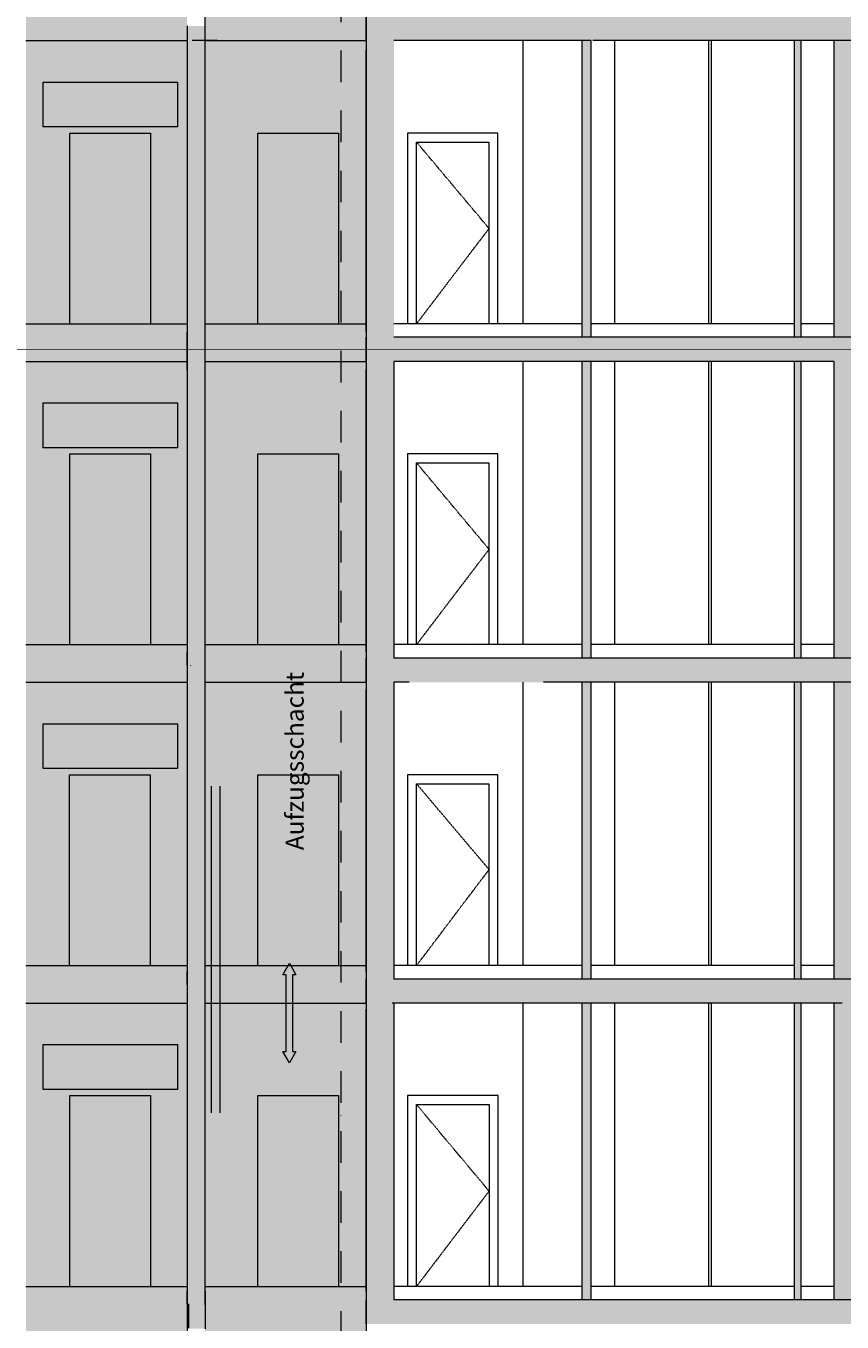
# Model space of a CAD drawing. Units: millimetres. Extents: x -286431 to 1041155, y -802662 to 10101.
# Drawn here: x -31787 to -22672, y -730475 to -716000 of the extents above; entities that cross this region are included whole.
import ezdxf
from ezdxf.enums import TextEntityAlignment as Align

# ---------------------------------------------------------------- set-up
doc = ezdxf.new("R2010")
doc.units = ezdxf.units.MM
for name, pattern in [('220207_EIS2-4-AR-GES-SN-XX-0021-F-A_Schnitt FF GG$0$Strichlinie', [0.4, 0.3, -0.1]), ('220207_EIS2-4-AR-GES-SN-XX-0021-F-A_Schnitt FF GG$0$Strichlinie kurz', [0.08, 0.04, -0.04]), ('220207_EIS2-4-AR-GES-SN-XX-0021-F-A_Schnitt FF GG$0$Strichpunktlinie', [0.670278, 0.352778, -0.176389, 0, -0.141111])]:
    doc.linetypes.add(name, pattern=pattern)
for name, color, linetype in [('220207_EIS2-4-AR-GES-SN-XX-0021-F-A_Schnitt FF GG$0$00_SN_Bemaßung', 7, 'Continuous'), ('220207_EIS2-4-AR-GES-SN-XX-0021-F-A_Schnitt FF GG$0$00_SN_Beschriftung', 7, 'Continuous'), ('220207_EIS2-4-AR-GES-SN-XX-0021-F-A_Schnitt FF GG$0$012 Wand innen tragend', 7, 'Continuous'), ('220207_EIS2-4-AR-GES-SN-XX-0021-F-A_Schnitt FF GG$0$013 Wand innen', 7, 'Continuous'), ('220207_EIS2-4-AR-GES-SN-XX-0021-F-A_Schnitt FF GG$0$022 Decke', 7, 'Continuous'), ('220207_EIS2-4-AR-GES-SN-XX-0021-F-A_Schnitt FF GG$0$097 Achsraster', 7, 'Continuous')]:
    doc.layers.add(name, color=color, linetype=linetype)
doc.layers.add('RTW_E_Blitzschutzfangmasche', color=170, linetype='Continuous', lineweight=25)
doc.styles.add('220207_EIS2-4-AR-GES-SN-XX-0021-F-A_Schnitt FF GG$0$ERSTELLTER_STIL_1', font='ARIALN.TTF')
doc.styles.add('220207_EIS2-4-AR-GES-SN-XX-0021-F-A_Schnitt FF GG$0$ERSTELLTER_STIL_2', font='arial.ttf')
doc.dimstyles.new('220207_EIS2-4-AR-GES-SN-XX-0021-F-A_Schnitt FF GG$0$ERSTELLTER_STIL__2', dxfattribs={"dimtxt": 0.2, "dimasz": 0.152, "dimexe": 0.18, "dimexo": 0.0625, "dimgap": 0.09, "dimtad": 1, "dimzin": 0, "dimdsep": 46, "dimtxsty": '220207_EIS2-4-AR-GES-SN-XX-0021-F-A_Schnitt FF GG$0$ERSTELLTER_STIL_1', "dimblk": '220207_EIS2-4-AR-GES-SN-XX-0021-F-A_Schnitt FF GG$0$ARROWHEAD_1', "dimblk1": '220207_EIS2-4-AR-GES-SN-XX-0021-F-A_Schnitt FF GG$0$ARROWHEAD_1', "dimblk2": '220207_EIS2-4-AR-GES-SN-XX-0021-F-A_Schnitt FF GG$0$ARROWHEAD_1', "dimcen": 0.09, "dimclrd": 7, "dimclre": 7, "dimclrt": 7, "dimazin": 0, "dimtfac": 1, "dimtdec": 4, "dimtmove": 0, "dimatfit": 3, "dimfxl": 1, "dimtolj": 1, "dimtzin": 0, "dimarcsym": 0})
doc.dimstyles.new('220207_EIS2-4-AR-GES-SN-XX-0021-F-A_Schnitt FF GG$0$ERSTELLTER_STIL__6', dxfattribs={"dimtxt": 0.2, "dimasz": 0.152, "dimexe": 0.18, "dimexo": 0.0625, "dimgap": 0.09, "dimtad": 1, "dimtih": 1, "dimtoh": 1, "dimzin": 0, "dimdsep": 46, "dimtxsty": '220207_EIS2-4-AR-GES-SN-XX-0021-F-A_Schnitt FF GG$0$ERSTELLTER_STIL_1', "dimblk": '220207_EIS2-4-AR-GES-SN-XX-0021-F-A_Schnitt FF GG$0$ARROWHEAD_1', "dimblk1": '220207_EIS2-4-AR-GES-SN-XX-0021-F-A_Schnitt FF GG$0$ARROWHEAD_1', "dimblk2": '220207_EIS2-4-AR-GES-SN-XX-0021-F-A_Schnitt FF GG$0$ARROWHEAD_1', "dimcen": 0.09, "dimclrd": 7, "dimclre": 7, "dimclrt": 7, "dimazin": 0, "dimtfac": 1, "dimtdec": 4, "dimtmove": 0, "dimatfit": 3, "dimfxl": 1, "dimtolj": 1, "dimtzin": 0, "dimarcsym": 0})
pattern_1 = [(45, (-35266.25, -747339.8), (-190.9188, 190.9188), [0, -180, 0, -270]), (110, (-34666.25, -747339.8), (253.717, 92.3454), [0, -132, 0, -228])]

# ---------------------------------------------------------------- blocks, each defined once
blk = doc.blocks.new('220207_EIS2-4-AR-GES-SN-XX-0021-F-A_Schnitt FF GG$0$ARROWHEAD_1')
at = {"color": 0, "linetype": 'Continuous', "lineweight": 0}
blk.add_line((0, 0), (-1, 0), dxfattribs=at)
blk.add_circle((0, 0), 0.25, dxfattribs=at)
blk = doc.blocks.new('*D400')
at = {"layer": '220207_EIS2-4-AR-GES-SN-XX-0021-F-A_Schnitt FF GG$0$00_SN_Bemaßung', "color": 7, "linetype": 'Continuous', "lineweight": -2, "transparency": 16777216}
for p, q in [((-60073, -707890), (-7052, -707890)), ((-7052, -707890), (-7052, -729367)), ((-7052, -750942), (-7052, -729369)), ((-6908, -750942), (-7052, -750942))]:
    blk.add_line(p, q, dxfattribs=at)
at = {"layer": 'Defpoints', "color": 0, "linetype": 'Continuous', "transparency": 16777216}
for p in [(-60073, -707890), (-7052, -707890), (-6908, -750942)]:
    blk.add_point(p, dxfattribs=at)
at = {"layer": '220207_EIS2-4-AR-GES-SN-XX-0021-F-A_Schnitt FF GG$0$00_SN_Bemaßung', "color": 7, "linetype": 'Continuous', "lineweight": -2, "transparency": 16777216, "xscale": 0.152, "yscale": 0.152, "zscale": 0.152}
for p, rotation in [((-7052, -707890), 90), ((-7052, -750942), 270)]:
    blk.add_blockref('220207_EIS2-4-AR-GES-SN-XX-0021-F-A_Schnitt FF GG$0$ARROWHEAD_1', p, dxfattribs=dict(at, rotation=rotation))
at = {"layer": '220207_EIS2-4-AR-GES-SN-XX-0021-F-A_Schnitt FF GG$0$00_SN_Bemaßung', "color": 7, "linetype": 'Continuous', "lineweight": 5, "transparency": 16777216, "insert": (-7052, -729368), "char_height": 0.2, "attachment_point": 5, "rotation": 90, "style": '220207_EIS2-4-AR-GES-SN-XX-0021-F-A_Schnitt FF GG$0$ERSTELLTER_STIL_1'}
blk.add_mtext('\\A1;43052.42', dxfattribs=at)
blk = doc.blocks.new('220207_EIS2-4-AR-GES-SN-XX-0021-F-A_Schnitt FF GG$0$Standard-Rastermarker[3]_2', base_point=(7, -13.263))
at = {"layer": '220207_EIS2-4-AR-GES-SN-XX-0021-F-A_Schnitt FF GG$0$097 Achsraster', "color": 250, "linetype": '220207_EIS2-4-AR-GES-SN-XX-0021-F-A_Schnitt FF GG$0$Strichpunktlinie', "lineweight": 15, "true_color": 0x2d2d2d}
blk.add_line((7, -12.263), (7, 40.482), dxfattribs=at)
at = {"layer": '220207_EIS2-4-AR-GES-SN-XX-0021-F-A_Schnitt FF GG$0$097 Achsraster', "color": 7, "lineweight": 5, "style": '220207_EIS2-4-AR-GES-SN-XX-0021-F-A_Schnitt FF GG$0$ERSTELLTER_STIL_2'}
for tag, p in [('AC_MarkerText_1_1', (7, 41.999)), ('AC_MarkerText_1_0', (7, -13.746))]:
    blk.add_attdef(tag, text='', height=0.35, rotation=360, dxfattribs=at).set_placement(p, align=Align.MIDDLE_CENTER)
blk = doc.blocks.new('*D618')
at = {"layer": '220207_EIS2-4-AR-GES-SN-XX-0021-F-A_Schnitt FF GG$0$00_SN_Bemaßung', "color": 7, "linetype": 'Continuous', "lineweight": -2, "transparency": 16777216}
for p, q in [((-14856, -707360), (-14856, -756490)), ((-27487, -753630), (-27487, -756490)), ((-27487, -756490), (-14856, -756490))]:
    blk.add_line(p, q, dxfattribs=at)
at = {"layer": 'Defpoints', "color": 0, "linetype": 'Continuous', "transparency": 16777216}
for p in [(-14856, -707360), (-27487, -753630), (-14856, -756490)]:
    blk.add_point(p, dxfattribs=at)
at = {"layer": '220207_EIS2-4-AR-GES-SN-XX-0021-F-A_Schnitt FF GG$0$00_SN_Bemaßung', "color": 7, "linetype": 'Continuous', "lineweight": -2, "transparency": 16777216, "xscale": 0.152, "yscale": 0.152, "zscale": 0.152, "rotation": 180}
blk.add_blockref('220207_EIS2-4-AR-GES-SN-XX-0021-F-A_Schnitt FF GG$0$ARROWHEAD_1', (-27487, -756490), dxfattribs=at)
at = {"layer": '220207_EIS2-4-AR-GES-SN-XX-0021-F-A_Schnitt FF GG$0$00_SN_Bemaßung', "color": 7, "linetype": 'Continuous', "lineweight": -2, "transparency": 16777216, "xscale": 0.152, "yscale": 0.152, "zscale": 0.152}
blk.add_blockref('220207_EIS2-4-AR-GES-SN-XX-0021-F-A_Schnitt FF GG$0$ARROWHEAD_1', (-14856, -756490), dxfattribs=at)
at = {"layer": '220207_EIS2-4-AR-GES-SN-XX-0021-F-A_Schnitt FF GG$0$00_SN_Bemaßung', "color": 7, "linetype": 'Continuous', "lineweight": 5, "transparency": 16777216, "insert": (-21124, -756490), "char_height": 0.2, "attachment_point": 5, "style": '220207_EIS2-4-AR-GES-SN-XX-0021-F-A_Schnitt FF GG$0$ERSTELLTER_STIL_1'}
blk.add_mtext('\\A1;12631.11', dxfattribs=at)

msp = doc.modelspace()

# ---------------------------------------------------------------- hatches: boundary and pattern name
at = {"linetype": 'Continuous', "lineweight": 0}
msp.add_hatch(color=255, dxfattribs=at).paths.add_polyline_path([(-28880.347, -727451.966), (-28880.347, -726597.645), (-28916.286, -726597.645), (-28844.248, -726468.506), (-28772.211, -726597.645), (-28808.149, -726597.645), (-28808.149, -727451.966), (-28772.211, -727451.966), (-28844.248, -727581.106), (-28916.286, -727451.966)])
at = {"layer": '220207_EIS2-4-AR-GES-SN-XX-0021-F-A_Schnitt FF GG$0$012 Wand innen tragend', "linetype": 'Continuous', "lineweight": 0, "true_color": 0x060606}
for points in [[(-31787.628, -708468.818), (-31787.628, -754679.806), (-29987.354, -754679.806), (-29987.354, -708468.818)], [(-29787.294, -708469.806), (-29787.294, -754679.806), (-27987.346, -754679.806), (-27987.346, -708469.806)]]:
    msp.add_hatch(color=18, dxfattribs=at).paths.add_polyline_path(points)
at = {"layer": '220207_EIS2-4-AR-GES-SN-XX-0021-F-A_Schnitt FF GG$0$012 Wand innen tragend', "linetype": 'Continuous', "lineweight": 0, "true_color": 0x000000}
for points in [[(-27677.492, -716163.206), (-27987.328, -716163.206), (-27987.324, -719476.506), (-27677.46, -719476.506)], [(-29971.562, -716269.806), (-29987.354, -716269.806), (-29987.354, -719569.806), (-29787.315, -719569.806), (-29787.315, -716269.806)], [(-29987.354, -719836.253), (-29987.354, -723139.806), (-29971.562, -723139.806), (-29787.354, -723139.806), (-29787.354, -719839.806), (-29971.562, -719839.806), (-29971.562, -719836.253)], [(-27677.492, -719746.506), (-27987.328, -719746.506), (-27987.324, -723059.71), (-27677.46, -723059.71)], [(-29971.534, -723409.806), (-29987.325, -723409.806), (-29987.325, -726709.806), (-29787.354, -726709.806), (-29787.354, -723409.806)], [(-27677.492, -723329.806), (-27987.328, -723329.806), (-27987.324, -726644.806), (-27677.459, -726644.806)], [(-27677.492, -726913.11), (-27987.328, -726913.11), (-27987.324, -730226.506), (-27677.459, -730226.506)], [(-29971.534, -726979.806), (-29987.325, -726979.806), (-29987.325, -730279.806), (-29787.354, -730279.806), (-29787.354, -726979.806)]]:
    msp.add_hatch(color=18, dxfattribs=at).paths.add_polyline_path(points)
at = {"layer": '220207_EIS2-4-AR-GES-SN-XX-0021-F-A_Schnitt FF GG$0$013 Wand innen', "linetype": 'Continuous', "lineweight": 0, "true_color": 0xaaaaaa}
for points in [[(-25577.426, -716163.206), (-25577.426, -719476.506), (-25477.426, -719476.506), (-25477.426, -716163.206)], [(-23208.066, -716163.206), (-23208.066, -719476.506), (-23132.804, -719476.506), (-23132.804, -716163.206)], [(-22763.217, -719476.506), (-22563.038, -719476.506), (-22563.038, -716163.205), (-22763.222, -716163.205)], [(-25577.425, -719746.506), (-25577.425, -723059.806), (-25477.425, -723059.806), (-25477.425, -719746.506)], [(-23208.066, -719746.506), (-23208.066, -723059.806), (-23133.066, -723059.806), (-23133.066, -719746.506)], [(-22763.217, -723059.806), (-22563.038, -723059.806), (-22563.038, -719746.505), (-22763.222, -719746.505)], [(-25577.425, -723329.806), (-25577.425, -726643.105), (-25477.425, -726643.105), (-25477.425, -723329.806)], [(-23208.066, -723329.806), (-23208.066, -726644.806), (-23133.066, -726644.806), (-23133.066, -723329.806)], [(-22763.217, -726644.806), (-22563.038, -726644.806), (-22563.038, -723329.805), (-22763.222, -723329.805)], [(-29619.764, -724491.311), (-29719.764, -724491.311), (-29719.764, -728137.911), (-29619.764, -728137.911)], [(-25577.425, -726913.206), (-25577.425, -730226.505), (-25477.425, -730226.505), (-25477.425, -726913.206)], [(-23208.066, -726913.206), (-23208.066, -730226.505), (-23133.066, -730226.505), (-23133.066, -726913.206)], [(-22763.217, -730226.505), (-22563.038, -730226.505), (-22563.038, -726913.205), (-22763.222, -726913.205)]]:
    msp.add_hatch(color=253, dxfattribs=at).paths.add_polyline_path(points)
at = {"layer": '220207_EIS2-4-AR-GES-SN-XX-0021-F-A_Schnitt FF GG$0$013 Wand innen', "linetype": 'Continuous', "lineweight": 15, "true_color": 0x878787}
msp.add_hatch(color=252, dxfattribs=at).paths.add_polyline_path([(-29482.864, -725774.806), (-29482.864, -728274.806), (-28222.864, -728274.806), (-28222.864, -725774.806)])
at = {"layer": '220207_EIS2-4-AR-GES-SN-XX-0021-F-A_Schnitt FF GG$0$022 Decke', "linetype": 'Continuous', "lineweight": 0, "true_color": 0x000000}
for points in [[(-27987.324, -716163.206), (-14570.344, -716163.206), (-14570.344, -715893.206), (-25706.238, -715893.206), (-26006.238, -715893.206), (-27506.266, -715893.206), (-27987.324, -715893.206)], [(-29787.315, -715999.806), (-29987.354, -715999.806), (-29987.354, -716269.806), (-29787.315, -716269.806)], [(-27457.563, -719476.506), (-27987.691, -719476.506), (-27987.691, -719746.506), (-14570.586, -719746.506), (-14570.586, -719476.506), (-25657.535, -719476.506), (-25957.535, -719476.506)], [(-29987.354, -719839.806), (-29787.354, -719839.806), (-29787.354, -719569.806), (-29987.354, -719569.806)], [(-29787.354, -723139.806), (-29987.325, -723139.806), (-29987.325, -723409.806), (-29787.354, -723409.806)], [(-27987.651, -723329.806), (-14570.344, -723329.806), (-14570.344, -723059.806), (-25657.535, -723059.806), (-25957.535, -723059.806), (-27457.563, -723059.806), (-27457.563, -723059.71), (-27987.651, -723059.71)], [(-27987.326, -726913.111), (-14608.745, -726913.111), (-14608.745, -726644.806), (-25657.535, -726644.806), (-25957.535, -726644.806), (-27457.563, -726644.806), (-27987.326, -726644.806)], [(-29787.354, -726709.806), (-29987.325, -726709.806), (-29987.325, -726979.806), (-29787.354, -726979.806)], [(-25957.535, -730226.506), (-27457.563, -730226.506), (-27987.326, -730226.506), (-27987.326, -730496.411), (-14578.745, -730496.411), (-14578.745, -730226.506), (-25657.535, -730226.506)], [(-29787.354, -730279.806), (-29987.325, -730279.806), (-29987.325, -730549.806), (-29787.354, -730549.806)]]:
    msp.add_hatch(color=18, dxfattribs=at).paths.add_polyline_path(points)
at = {"layer": '220207_EIS2-4-AR-GES-SN-XX-0021-F-A_Schnitt FF GG$0$022 Decke', "linetype": 'Continuous', "lineweight": 5}
h = msp.add_hatch(dxfattribs=at)
h.set_pattern_fill('TEPPICH_0002', scale=1000, style=0, pattern_type=2)
h.set_pattern_definition(pattern_1)
h.paths.add_polyline_path([(-26006.238, -719336.506), (-26006.238, -719326.506), (-27506.266, -719326.506), (-27506.266, -719336.506)])
h = msp.add_hatch(dxfattribs=at)
h.set_pattern_fill('TEPPICH_0002', scale=1000, style=0, pattern_type=2)
h.set_pattern_definition(pattern_1)
h.paths.add_polyline_path([(-26006.238, -722919.806), (-26006.238, -722909.806), (-27506.266, -722909.806), (-27506.266, -722919.806)])
h = msp.add_hatch(dxfattribs=at)
h.set_pattern_fill('TEPPICH_0002', scale=1000, style=0, pattern_type=2)
h.set_pattern_definition(pattern_1)
h.paths.add_polyline_path([(-26006.238, -726503.206), (-26006.238, -726493.206), (-27506.266, -726493.206), (-27506.266, -726503.206)])
h = msp.add_hatch(dxfattribs=at)
h.set_pattern_fill('TEPPICH_0002', scale=1000, style=0, pattern_type=2)
h.set_pattern_definition(pattern_1)
h.paths.add_polyline_path([(-26006.238, -730086.506), (-26006.238, -730076.506), (-27506.266, -730076.506), (-27506.266, -730086.506)])
h = msp.add_hatch(dxfattribs=at)
h.set_pattern_fill('TEPPICH_0002', scale=1000, style=0, pattern_type=2)
h.set_pattern_definition(pattern_1)
h.paths.add_polyline_path([(-14530.043, -730086.506), (-14530.043, -730076.506), (-25657.535, -730076.506), (-25657.535, -730086.506)])

# ---------------------------------------------------------------- linework, layer by layer
at = {"color": 252, "linetype": '220207_EIS2-4-AR-GES-SN-XX-0021-F-A_Schnitt FF GG$0$Strichlinie kurz', "lineweight": 15, "true_color": 0x878787, "flags": 128}
for points in [[(-27425.597, -717296.513), (-26615.597, -718261.512), (-27425.597, -719326.515)], [(-27425.347, -720879.806), (-26615.347, -721844.805), (-27425.347, -722909.806)], [(-27425.347, -724463.206), (-26615.347, -725421.05), (-27425.347, -726493.206)], [(-27424.687, -728046.472), (-26614.687, -729012.767), (-27424.687, -730076.459)]]:
    msp.add_lwpolyline(points, dxfattribs=at)
at = {"color": 255, "linetype": 'Continuous', "lineweight": 0, "flags": 128}
msp.add_lwpolyline([(-28880.347, -727451.966), (-28880.347, -726597.645), (-28916.286, -726597.645), (-28844.248, -726468.506), (-28772.211, -726597.645), (-28808.149, -726597.645), (-28808.149, -727451.966), (-28772.211, -727451.966), (-28844.248, -727581.106), (-28916.286, -727451.966)], close=True, dxfattribs=at)
at = {"layer": '220207_EIS2-4-AR-GES-SN-XX-0021-F-A_Schnitt FF GG$0$012 Wand innen tragend', "color": 250, "linetype": 'Continuous', "lineweight": 15, "true_color": 0x2d2d2d}
for p, q in [((-27987.291, -708469.806), (-27987.379, -754679.71)), ((-29987.354, -715999.806), (-29987.354, -719569.806)), ((-26237.653, -716169.811), (-26237.653, -719326.512)), ((-25215.293, -716163.206), (-25215.293, -719326.506)), ((-29787.315, -716269.806), (-29787.315, -719419.806)), ((-29987.354, -719569.806), (-29987.354, -723139.806)), ((-29787.315, -719839.806), (-29787.315, -722989.806)), ((-27987.326, -719746.506), (-27987.291, -723139.806)), ((-27677.492, -719746.506), (-27677.46, -723059.71)), ((-26237.651, -719746.476), (-26237.651, -722909.776)), ((-25215.209, -719746.506), (-25215.209, -722909.806)), ((-29987.354, -723139.806), (-29987.354, -726707.313)), ((-29787.315, -723409.806), (-29787.315, -726559.806)), ((-27987.295, -723329.806), (-27987.291, -726709.806)), ((-27677.492, -723329.806), (-27677.459, -726644.806)), ((-26237.651, -723329.776), (-26237.651, -726493.076)), ((-25215.209, -723329.806), (-25215.209, -726493.105)), ((-29987.325, -726709.806), (-29987.325, -730279.806)), ((-27987.295, -726913.206), (-27987.291, -730279.806)), ((-27677.493, -726913.111), (-27677.459, -730226.506)), ((-26237.651, -726913.176), (-26237.651, -730076.476)), ((-25215.209, -726913.206), (-25215.209, -730076.505)), ((-29787.28, -726979.806), (-29787.28, -730129.806)), ((-29987.325, -730279.806), (-29987.325, -733849.806)), ((-29787.244, -730279.806), (-29787.354, -730279.806))]:
    msp.add_line(p, q, dxfattribs=at)
at = {"layer": '220207_EIS2-4-AR-GES-SN-XX-0021-F-A_Schnitt FF GG$0$012 Wand innen tragend', "color": 250, "linetype": 'Continuous', "lineweight": 15, "true_color": 0x0f0f0f}
for p, q in [((-29987.354, -715999.806), (-29987.354, -716269.806)), ((-25215.293, -716163.206), (-25215.293, -719326.506)), ((-27987.291, -719419.806), (-27987.3, -716269.806)), ((-29987.354, -717792.878), (-29987.354, -717919.81)), ((-29987.354, -717919.81), (-29987.354, -719419.806)), ((-29987.354, -719839.806), (-29987.354, -719569.806)), ((-27987.293, -722989.807), (-27987.301, -719839.807)), ((-29987.354, -721362.878), (-29987.354, -721489.81)), ((-29987.354, -721489.81), (-29987.354, -722989.806)), ((-29987.325, -723142.298), (-29987.325, -723409.806)), ((-29946.162, -723142.298), (-29946.162, -723139.806)), ((-27987.32, -726559.806), (-27987.329, -723409.806)), ((-29987.354, -724932.878), (-29987.354, -725059.81)), ((-29987.354, -725059.81), (-29987.354, -726559.806)), ((-29987.354, -726709.806), (-29987.354, -726979.806)), ((-27987.291, -730129.806), (-27987.3, -726979.806)), ((-29987.325, -728494.806), (-29987.325, -728621.737)), ((-29987.325, -728621.737), (-29987.325, -730121.733)), ((-29987.325, -730271.733), (-29987.325, -730541.733))]:
    msp.add_line(p, q, dxfattribs=at)
at = {"layer": '220207_EIS2-4-AR-GES-SN-XX-0021-F-A_Schnitt FF GG$0$012 Wand innen tragend', "color": 252, "linetype": '220207_EIS2-4-AR-GES-SN-XX-0021-F-A_Schnitt FF GG$0$Strichlinie', "lineweight": 15, "true_color": 0x878787}
for p, q in [((-29787.294, -716163.206), (-27987.324, -716163.206)), ((-29787.294, -719746.506), (-27987.326, -719746.506)), ((-29787.182, -723329.806), (-27987.326, -723329.806)), ((-29787.182, -726913.206), (-27987.326, -726913.206))]:
    msp.add_line(p, q, dxfattribs=at)
at = {"layer": '220207_EIS2-4-AR-GES-SN-XX-0021-F-A_Schnitt FF GG$0$012 Wand innen tragend', "color": 252, "linetype": 'Continuous', "lineweight": 15, "true_color": 0x878787}
for p, q in [((-31596.18, -716626.506), (-30096.18, -716626.506)), ((-31596.18, -717126.506), (-31596.18, -716626.506)), ((-30096.18, -716626.506), (-30096.18, -717126.506)), ((-30096.18, -717126.506), (-31596.18, -717126.506)), ((-31296.18, -717196.513), (-30396.18, -717196.513)), ((-31296.18, -719326.506), (-31296.18, -717196.513)), ((-30396.18, -717196.513), (-30396.18, -719326.506)), ((-29196.18, -719326.506), (-29196.18, -717196.513)), ((-29196.18, -717196.513), (-28296.18, -717196.513)), ((-28296.18, -717196.513), (-28296.18, -719326.506)), ((-31596.18, -720209.806), (-30096.18, -720209.806)), ((-31596.18, -720709.806), (-31596.18, -720209.806)), ((-30096.18, -720209.806), (-30096.18, -720709.806)), ((-30096.18, -720709.806), (-31596.18, -720709.806)), ((-31296.18, -720779.806), (-30396.18, -720779.806)), ((-31296.18, -722909.806), (-31296.18, -720779.806)), ((-30396.18, -720779.806), (-30396.18, -722909.806)), ((-29196.18, -722909.806), (-29196.18, -720779.806)), ((-29196.18, -720779.806), (-28296.18, -720779.806)), ((-28296.18, -720779.806), (-28296.18, -722909.806)), ((-31596.18, -723793.206), (-30096.18, -723793.206)), ((-31596.18, -724293.206), (-31596.18, -723793.206)), ((-30096.18, -723793.206), (-30096.18, -724293.206)), ((-30096.18, -724293.206), (-31596.18, -724293.206)), ((-31301.179, -724363.206), (-30401.179, -724363.206)), ((-31301.179, -726493.206), (-31301.179, -724363.206)), ((-30401.179, -724363.206), (-30401.179, -726493.206)), ((-29196.18, -726493.206), (-29196.18, -724363.206)), ((-29196.18, -724363.206), (-28296.18, -724363.206)), ((-28296.18, -724363.206), (-28296.18, -726493.206)), ((-31595.499, -727376.506), (-30095.499, -727376.506)), ((-31595.499, -727876.506), (-31595.499, -727376.506)), ((-30095.499, -727376.506), (-30095.499, -727876.506)), ((-30095.499, -727876.506), (-31595.499, -727876.506)), ((-31296.18, -727946.472), (-30396.18, -727946.472)), ((-31296.18, -730076.506), (-31296.18, -727946.472)), ((-30396.18, -727946.472), (-30396.18, -730076.506)), ((-29196.18, -730076.506), (-29196.18, -727946.472)), ((-29196.18, -727946.472), (-28296.18, -727946.472)), ((-28296.18, -727946.472), (-28296.18, -730076.506))]:
    msp.add_line(p, q, dxfattribs=at)
at = {"layer": '220207_EIS2-4-AR-GES-SN-XX-0021-F-A_Schnitt FF GG$0$012 Wand innen tragend', "color": 250, "linetype": 'Continuous', "lineweight": 15, "true_color": 0x2d2d2d, "flags": 128}
for points in [[(-29787.315, -719419.806), (-29787.315, -719429.806), (-29787.315, -719449.806), (-29787.315, -719479.806), (-29787.315, -719569.806)], [(-29787.315, -722989.806), (-29787.315, -722999.806), (-29787.315, -723019.806), (-29787.315, -723049.806), (-29787.315, -723139.806)], [(-29787.28, -730129.806), (-29787.28, -730139.806), (-29787.28, -730159.806), (-29787.28, -730189.806), (-29787.28, -730279.806)]]:
    msp.add_lwpolyline(points, dxfattribs=at)
at = {"layer": '220207_EIS2-4-AR-GES-SN-XX-0021-F-A_Schnitt FF GG$0$013 Wand innen', "color": 250, "linetype": 'Continuous', "lineweight": 15, "true_color": 0x2d2d2d}
for p, q in [((-25577.426, -716163.206), (-25577.426, -719476.506)), ((-25477.426, -716163.206), (-25477.426, -719476.506)), ((-24162.978, -716163.206), (-24162.978, -719326.506)), ((-24132.951, -716163.206), (-24132.951, -719326.506)), ((-23208.066, -716163.206), (-23208.066, -719476.506)), ((-23132.804, -716163.206), (-23132.804, -719476.506)), ((-22763.222, -716163.205), (-22763.222, -719476.506)), ((-25577.425, -719746.506), (-25577.425, -723059.806)), ((-25477.425, -719746.506), (-25477.425, -723059.806)), ((-24162.978, -719746.505), (-24162.978, -722909.806)), ((-24132.951, -719746.505), (-24132.951, -722909.806)), ((-23208.066, -719746.506), (-23208.066, -723059.806)), ((-23133.066, -719746.506), (-23133.066, -723059.806)), ((-22763.222, -719746.505), (-22763.222, -723059.806)), ((-25577.425, -723329.806), (-25577.425, -726643.105)), ((-25477.425, -723329.806), (-25477.425, -726643.105)), ((-24162.978, -723329.905), (-24162.978, -726493.206)), ((-24132.951, -723329.905), (-24132.951, -726493.206)), ((-23208.066, -723329.806), (-23208.066, -726644.806)), ((-23133.066, -723329.806), (-23133.066, -726644.806)), ((-22763.222, -723329.805), (-22763.222, -726644.806)), ((-29719.764, -724491.311), (-29719.764, -728137.911)), ((-29619.764, -724491.311), (-29619.764, -728137.911)), ((-25577.425, -726913.206), (-25577.425, -730226.505)), ((-25477.425, -726913.206), (-25477.425, -730226.505)), ((-24162.978, -726913.206), (-24162.978, -730076.506)), ((-24132.951, -726913.206), (-24132.951, -730076.506)), ((-23208.066, -726913.206), (-23208.066, -730226.505)), ((-23133.066, -726913.206), (-23133.066, -730226.505)), ((-22763.222, -726913.205), (-22763.222, -730226.505))]:
    msp.add_line(p, q, dxfattribs=at)
at = {"layer": '220207_EIS2-4-AR-GES-SN-XX-0021-F-A_Schnitt FF GG$0$013 Wand innen', "color": 252, "linetype": 'Continuous', "lineweight": 15, "true_color": 0x878787}
for p, q in [((-27525.597, -717196.513), (-27525.597, -719326.515)), ((-26515.597, -717196.513), (-27525.597, -717196.513)), ((-26515.597, -719326.515), (-26515.597, -717196.513)), ((-27425.597, -719326.515), (-27425.597, -717296.513)), ((-27425.597, -717296.513), (-26615.597, -717296.513)), ((-26615.597, -717296.513), (-26615.597, -719326.515)), ((-27525.347, -720779.806), (-27525.347, -722909.806)), ((-26515.347, -720779.806), (-27525.347, -720779.806)), ((-26515.347, -722909.806), (-26515.347, -720779.806)), ((-27425.347, -722909.806), (-27425.347, -720879.806)), ((-27425.347, -720879.806), (-26615.347, -720879.806)), ((-26615.347, -720879.806), (-26615.347, -722909.806)), ((-27525.347, -724363.206), (-27525.347, -726493.206)), ((-26515.347, -724363.206), (-27525.347, -724363.206)), ((-27425.347, -726493.206), (-27425.347, -724463.206)), ((-27425.347, -724463.206), (-26615.347, -724463.206)), ((-26615.347, -724463.206), (-26615.347, -726493.206)), ((-26515.347, -726493.206), (-26515.347, -724363.206)), ((-27524.687, -727946.472), (-27524.687, -730076.459)), ((-26514.687, -727946.472), (-27524.687, -727946.472)), ((-26514.687, -730076.459), (-26514.687, -727946.472)), ((-27424.687, -730076.459), (-27424.687, -728046.472)), ((-27424.687, -728046.472), (-26614.687, -728046.472)), ((-26614.687, -728046.472), (-26614.687, -730076.459))]:
    msp.add_line(p, q, dxfattribs=at)
at = {"layer": '220207_EIS2-4-AR-GES-SN-XX-0021-F-A_Schnitt FF GG$0$022 Decke', "color": 251, "linetype": 'Continuous', "lineweight": 15, "true_color": 0x696969}
for p, q in [((-27987.324, -716163.206), (-27987.324, -715893.206)), ((-29987.354, -719429.806), (-29987.354, -719419.806)), ((-29987.354, -719449.806), (-29987.354, -719429.806)), ((-29987.354, -719479.806), (-29987.354, -719449.806)), ((-29987.354, -719569.806), (-29987.354, -719479.806)), ((-27987.326, -719746.506), (-27987.326, -719476.506)), ((-29987.354, -722999.806), (-29987.354, -722989.806)), ((-29987.354, -723019.806), (-29987.354, -722999.806)), ((-29987.354, -723049.806), (-29987.354, -723019.806)), ((-29987.325, -723139.806), (-29987.325, -723049.806)), ((-27987.326, -723329.806), (-27987.326, -723059.806)), ((-29987.354, -726569.806), (-29987.354, -726559.806)), ((-29987.354, -726589.806), (-29987.354, -726569.806)), ((-29987.354, -726619.806), (-29987.354, -726589.806)), ((-29987.354, -726709.806), (-29987.354, -726619.806)), ((-27987.326, -726913.206), (-27987.326, -726643.206)), ((-29987.325, -730131.733), (-29987.325, -730121.733)), ((-29987.325, -730151.733), (-29987.325, -730131.733)), ((-29987.325, -730181.733), (-29987.325, -730151.733)), ((-29987.325, -730271.733), (-29987.325, -730181.733)), ((-27987.326, -730496.506), (-27987.326, -730226.506)), ((-27846.235, -730226.506), (-27846.235, -730226.411))]:
    msp.add_line(p, q, dxfattribs=at)
at = {"layer": '220207_EIS2-4-AR-GES-SN-XX-0021-F-A_Schnitt FF GG$0$022 Decke', "color": 252, "linetype": '220207_EIS2-4-AR-GES-SN-XX-0021-F-A_Schnitt FF GG$0$Strichlinie', "lineweight": 15, "true_color": 0x878787}
for p, q in [((-31787.361, -716163.206), (-29987.354, -716163.206)), ((-31787.361, -719326.506), (-29987.354, -719326.506)), ((-29787.294, -719326.506), (-27987.291, -719326.506)), ((-31787.361, -719746.506), (-29987.354, -719746.506)), ((-31787.361, -722909.806), (-29987.354, -722909.806)), ((-29787.157, -722909.806), (-27987.294, -722909.806)), ((-31787.361, -723329.806), (-29987.325, -723329.806)), ((-31787.361, -726493.206), (-29987.325, -726493.206)), ((-29787.155, -726493.206), (-27987.292, -726493.206)), ((-31787.361, -726913.206), (-29987.325, -726913.206)), ((-31787.361, -730076.506), (-29987.325, -730076.506)), ((-29787.294, -730076.506), (-27987.292, -730076.506))]:
    msp.add_line(p, q, dxfattribs=at)
at = {"layer": '220207_EIS2-4-AR-GES-SN-XX-0021-F-A_Schnitt FF GG$0$022 Decke', "color": 250, "linetype": 'Continuous', "lineweight": 15, "true_color": 0x2d2d2d}
for p, q in [((-29646.091, -716163.206), (-29930.3, -716163.206)), ((-27846.204, -716163.11), (-27846.204, -716163.206)), ((-27506.266, -716163.206), (-27677.492, -716163.206)), ((-26006.238, -716163.206), (-27506.266, -716163.206)), ((-25706.238, -716163.206), (-26006.238, -716163.206)), ((-25556.24, -716163.206), (-25706.238, -716163.206)), ((-25477.426, -716163.206), (-25577.426, -716163.206)), ((-24224.07, -716163.206), (-25456.24, -716163.206)), ((-23181.691, -716163.206), (-24224.07, -716163.206)), ((-23132.804, -716163.206), (-23232.804, -716163.206)), ((-25650.519, -719326.506), (-27677.461, -719326.526)), ((-25577.426, -719326.506), (-25706.238, -719326.506)), ((-23232.804, -719326.506), (-25477.426, -719326.506)), ((-23208.066, -719326.506), (-24224.07, -719326.506)), ((-22763.222, -719326.506), (-23132.804, -719326.506)), ((-27987.326, -719476.506), (-27987.326, -719746.506)), ((-29987.354, -719569.806), (-29987.354, -719839.806)), ((-27506.266, -719746.506), (-27677.492, -719746.506)), ((-26006.238, -719746.506), (-27506.266, -719746.506)), ((-25706.238, -719746.506), (-26006.238, -719746.506)), ((-25556.24, -719746.506), (-25706.238, -719746.506)), ((-25477.425, -719746.506), (-25577.425, -719746.506)), ((-22763.222, -719746.505), (-25477.425, -719746.506)), ((-24324.07, -719746.506), (-25456.24, -719746.506)), ((-23133.066, -719746.506), (-23233.066, -719746.506)), ((-25577.425, -722909.806), (-27677.461, -722909.806)), ((-25577.425, -722909.806), (-25706.238, -722909.806)), ((-23233.066, -722909.806), (-25477.425, -722909.806)), ((-23208.066, -722909.806), (-24224.07, -722909.806)), ((-22771.691, -722909.806), (-23133.066, -722909.806)), ((-22763.422, -722909.806), (-23133.066, -722909.806)), ((-29787.292, -723409.806), (-29787.354, -723409.806)), ((-27506.266, -723329.806), (-27677.492, -723329.806)), ((-25706.238, -723329.806), (-26006.238, -723329.806)), ((-25556.24, -723329.806), (-25706.238, -723329.806)), ((-25456.24, -723329.806), (-25556.24, -723329.806)), ((-24324.07, -723329.806), (-25456.24, -723329.806)), ((-24224.07, -723329.806), (-24324.07, -723329.806)), ((-22771.696, -723329.806), (-24224.07, -723329.806)), ((-22671.691, -723329.806), (-22771.696, -723329.806)), ((-19392.138, -723329.806), (-22671.691, -723329.806)), ((-25706.238, -726493.206), (-27677.461, -726493.206)), ((-25577.425, -726493.206), (-25706.238, -726493.206)), ((-24186.436, -726493.206), (-25477.425, -726493.206)), ((-23208.066, -726493.206), (-24224.07, -726493.206)), ((-22763.422, -726493.206), (-23133.066, -726493.206)), ((-27987.326, -726643.206), (-27987.326, -726913.206)), ((-27506.266, -726913.206), (-27697.207, -726913.11)), ((-26006.238, -726913.206), (-27506.266, -726913.206)), ((-25706.238, -726913.206), (-26006.238, -726913.206)), ((-25556.24, -726913.206), (-25706.238, -726913.206)), ((-25456.24, -726913.206), (-25556.24, -726913.206)), ((-24324.07, -726913.206), (-25456.24, -726913.206)), ((-24224.07, -726913.206), (-24324.07, -726913.206)), ((-22771.696, -726913.206), (-24224.07, -726913.206)), ((-22671.691, -726913.206), (-22771.696, -726913.206)), ((-25577.425, -730076.506), (-27677.493, -730076.411)), ((-25456.24, -730076.506), (-25477.425, -730076.506)), ((-23233.066, -730076.506), (-25456.24, -730076.506)), ((-23208.066, -730076.506), (-24224.07, -730076.506)), ((-22763.218, -730076.506), (-23133.066, -730076.506)), ((-22771.691, -730076.506), (-23133.066, -730076.506)), ((-29971.505, -730271.733), (-29971.505, -730541.733)), ((-27987.326, -730226.506), (-27987.326, -730496.506))]:
    msp.add_line(p, q, dxfattribs=at)
at = {"layer": '220207_EIS2-4-AR-GES-SN-XX-0021-F-A_Schnitt FF GG$0$022 Decke', "color": 250, "linetype": 'Continuous', "lineweight": 15, "true_color": 0x2d2d2d, "flags": 128}
for points in [[(-29787.315, -715849.806), (-29787.315, -715859.806), (-29787.315, -715879.806), (-29787.315, -715909.806), (-29787.315, -715999.806), (-29787.315, -716269.806)], [(-22571.691, -716163.206), (-22771.696, -716163.206), (-23081.693, -716163.206), (-23181.691, -716163.206)], [(-29787.315, -719419.806), (-29787.315, -719429.806), (-29787.315, -719449.806), (-29787.315, -719479.806), (-29787.315, -719569.806), (-29787.315, -719839.806)], [(-27846.156, -719476.506), (-27846.204, -719476.506)], [(-14560.043, -719476.506), (-25657.535, -719476.506), (-25957.535, -719476.506), (-27677.46, -719476.506)], [(-31746.044, -719569.806), (-31746.086, -719569.806)], [(-29787.315, -722989.806), (-29787.315, -722999.806), (-29787.315, -723019.806), (-29787.315, -723049.806), (-29787.315, -723139.806), (-29787.315, -723409.806)], [(-14570.344, -723059.806), (-25657.535, -723059.806), (-25957.535, -723059.806), (-27677.46, -723059.71)], [(-25706.238, -723059.806), (-26006.238, -723059.806), (-27506.266, -723059.806)], [(-29787.28, -726559.806), (-29787.28, -726569.806), (-29787.28, -726589.806), (-29787.28, -726619.806), (-29787.28, -726709.806), (-29787.28, -726979.806)], [(-14560.043, -726644.806), (-25657.535, -726644.806), (-25957.535, -726644.806), (-27457.563, -726644.806), (-27677.459, -726644.806)], [(-29787.244, -730129.806), (-29787.244, -730139.806), (-29787.244, -730159.806), (-29787.244, -730189.806), (-29787.244, -730279.806), (-29787.244, -730549.806)], [(-27846.156, -730226.506), (-27846.204, -730226.506)], [(-14560.043, -730226.506), (-25657.535, -730226.506), (-25957.535, -730226.506), (-27677.459, -730226.506)]]:
    msp.add_lwpolyline(points, dxfattribs=at)
at = {"layer": 'RTW_E_Blitzschutzfangmasche', "const_width": 10}
msp.add_lwpolyline([(-14206.672, -719611.506), (-34683.287, -719611.506)], dxfattribs=at)

# ---------------------------------------------------------------- block references
at = {"layer": '220207_EIS2-4-AR-GES-SN-XX-0021-F-A_Schnitt FF GG$0$097 Achsraster', "color": 250, "linetype": 'Continuous', "lineweight": 15, "true_color": 0x0f0f0f, "xscale": 1000, "yscale": 1000, "zscale": 1000}
msp.add_blockref('220207_EIS2-4-AR-GES-SN-XX-0021-F-A_Schnitt FF GG$0$Standard-Rastermarker[3]_2', (-28266.243, -761203.176), dxfattribs=at)

# ---------------------------------------------------------------- texts
at = {"layer": '220207_EIS2-4-AR-GES-SN-XX-0021-F-A_Schnitt FF GG$0$00_SN_Beschriftung', "color": 7, "linetype": 'Continuous', "lineweight": 5, "insert": (-28684.954, -724209.55), "char_height": 200, "attachment_point": 8, "rotation": 90, "style": '220207_EIS2-4-AR-GES-SN-XX-0021-F-A_Schnitt FF GG$0$ERSTELLTER_STIL_1'}
msp.add_mtext('\\A1;Aufzugsschacht', dxfattribs=at)

# ---------------------------------------------------------------- dimensions: what is measured, and where the dimension line sits
at = {"layer": '220207_EIS2-4-AR-GES-SN-XX-0021-F-A_Schnitt FF GG$0$00_SN_Bemaßung', "color": 7, "linetype": 'Continuous', "lineweight": 5}
dim = msp.add_linear_dim(base=(-14856.245, -756489.806), p1=(-27487.352, -753629.806), p2=(-14856.245, -707360.411), dimstyle='220207_EIS2-4-AR-GES-SN-XX-0021-F-A_Schnitt FF GG$0$ERSTELLTER_STIL__6', dxfattribs=at)
dim.commit()
dim.dimension.update_dxf_attribs({"geometry": '*D618', "text_midpoint": (-21123.799, -756489.806), "dimtype": 160})
dim = msp.add_linear_dim(base=(-7052.058, -707889.813), p1=(-6908.108, -750942.237), p2=(-60072.699, -707889.813), angle=90, dimstyle='220207_EIS2-4-AR-GES-SN-XX-0021-F-A_Schnitt FF GG$0$ERSTELLTER_STIL__2', dxfattribs=at)
dim.commit()
dim.dimension.update_dxf_attribs({"geometry": '*D400', "text_midpoint": (-7052.058, -729368.025), "dimtype": 160, "text_rotation": 90})

doc.saveas('drawing.dxf')
